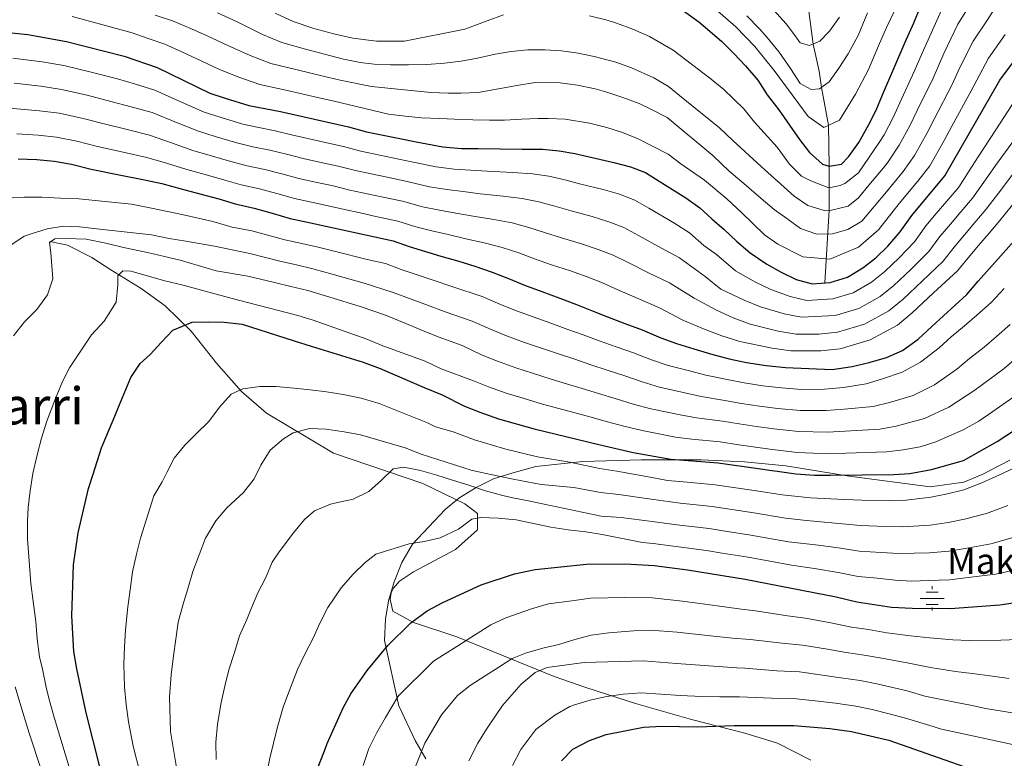
# Model space of a CAD drawing. Units: metres. Extents: x 593141 to 599983, y 4775337 to 4780060.
# Drawn here: x 594388 to 594693, y 4776382 to 4776611 of the extents above; entities that cross this region are included whole.
import ezdxf
from ezdxf.enums import TextEntityAlignment as Align

# ---------------------------------------------------------------- set-up
doc = ezdxf.new("R2010")
doc.units = ezdxf.units.M
doc.header["$MEASUREMENT"] = 0
doc.linetypes.add('DGN Style 3', pattern=[119.43106, 85.3079, -34.12316])
for name, color, linetype, lineweight in [('Nivel 11', 7, 'Continuous', 0), ('Nivel 13', 7, 'Continuous', 0), ('Nivel 21', 7, 'Continuous', 0), ('Nivel 35', 7, 'Continuous', 0), ('Nivel 4', 7, 'Continuous', 0), ('Nivel 43', 7, 'Continuous', 0), ('Nivel 45', 7, 'Continuous', 0), ('Nivel 5', 7, 'Continuous', 0), ('Nivel 57', 7, 'Continuous', 0)]:
    doc.layers.add(name, color=color, linetype=linetype, lineweight=lineweight)
doc.styles.add('Style-Times New Roman', font='txt')

# ---------------------------------------------------------------- blocks, each defined once
blk = doc.blocks.new('5NACIE')
at = {"layer": 'Nivel 13', "color": 4, "linetype": 'Continuous', "lineweight": 0, "flags": 128}
for points in [[(0, 28.1), (0, 37.5)], [(-37.5, 0), (37.5, 0)], [(-18.8, 18.7), (18.7, 18.7)], [(-18.8, -18.8), (18.7, -18.8)], [(0, -28.1), (0, -37.5)]]:
    blk.add_lwpolyline(points, dxfattribs=at)

msp = doc.modelspace()

# ---------------------------------------------------------------- linework, layer by layer
at = {"layer": 'Nivel 11', "color": 142, "linetype": 'DGN Style 3', "lineweight": 13}
msp.add_polyline3d([(594637.29, 4776529.54, 500), (594638.6, 4776552.03, 485), (594638.63, 4776565.68, 475), (594638.47, 4776578.39, 470), (594636.25, 4776590.15, 465), (594635.59, 4776595.23, 465), (594633.63, 4776603.57, 460), (594632.29, 4776613.8, 455), (594629.77, 4776625.4, 450), (594626.1, 4776643.26, 445), (594625.89, 4776658.51, 440), (594623.09, 4776674.83, 435), (594618.73, 4776690.04, 430), (594616.56, 4776701.89, 425), (594615.36, 4776711.51, 420), (594611.57, 4776726.08, 415), (594606.59, 4776741.5, 410.8)], dxfattribs=at)
at = {"layer": 'Nivel 21', "color": 7, "linetype": 'DGN Style 3', "lineweight": 0}
msp.add_polyline3d([(594396.82, 4776542.31, 541.84), (594402.34, 4776541.26, 543.4), (594409.95, 4776537.38, 544.15), (594415.83, 4776533.56, 545.72), (594425.23, 4776527.81, 547.21), (594432.68, 4776522.36, 548.85), (594440.73, 4776514.51, 550.27), (594448.55, 4776504.58, 552.43), (594456.3, 4776495.77, 555.19), (594464.13, 4776489.05, 557.06), (594484.86, 4776476.71, 562.73), (594512.6, 4776467.28, 567.5), (594525.57, 4776460.93, 568.92), (594529.53, 4776457.94, 570.78), (594529.52, 4776452.94, 571.83), (594522.73, 4776446.83, 572.2), (594509.74, 4776439.91, 572.13), (594505.33, 4776437, 572.13), (594503.46, 4776434.84, 572.13), (594502.72, 4776433.42, 572.13), (594502.41, 4776431.34, 572.13), (594503.31, 4776427.68, 572.43), (594509.64, 4776424.17, 573.54), (594523.14, 4776419.68, 580.11), (594553.35, 4776407.41, 592.72), (594563.19, 4776403.96, 595.63), (594578.55, 4776399.02, 597.12), (594595.93, 4776394.08, 599.06), (594612.49, 4776389.88, 601.3), (594622.63, 4776386.74, 603.91), (594633, 4776381.43, 605.63)], dxfattribs=at)
at = {"layer": 'Nivel 35', "color": 92, "linetype": 'DGN Style 3', "lineweight": 0}
msp.add_polyline3d([(594694.74, 4776474.53, 565.54), (594686.08, 4776470.06, 566.74), (594680.41, 4776467.68, 567.03), (594669.96, 4776466.2, 567.63), (594644.9, 4776469.51, 567.93), (594625.21, 4776472.81, 570.91), (594612.37, 4776474.02, 571.21), (594598.95, 4776474.63, 573.9), (594587.31, 4776474.64, 574.79), (594580.45, 4776474.65, 575.99), (594562.24, 4776474.07, 577.48), (594547.62, 4776472.6, 578.08), (594540.15, 4776470.52, 578.97), (594534.48, 4776468.73, 578.97), (594529.11, 4776466.05, 578.37), (594523.73, 4776462.78, 579.27), (594519.55, 4776459.2, 581.06), (594509.39, 4776448.47, 583.45), (594506.1, 4776442.8, 583.45), (594503.71, 4776436.83, 583.45), (594501.91, 4776430.87, 584.04), (594501.01, 4776425.2, 585.84), (594500.7, 4776418.63, 588.22), (594505.16, 4776398.34, 592.7), (594510.22, 4776387.59, 595.09), (594513.5, 4776381.91, 595.98)], dxfattribs=at)
at = {"layer": 'Nivel 4', "color": 30, "linetype": 'Continuous', "lineweight": 30, "flags": 128}
for points, elevation in [([(594593.47, 4776613.85), (594598.17, 4776610.48), (594600.85, 4776608.24), (594605.32, 4776604.43), (594609.12, 4776600.62), (594612.7, 4776596.82), (594616.5, 4776592.34), (594619.4, 4776587.86), (594622.98, 4776583.15), (594626.33, 4776578.45), (594629.46, 4776573.97), (594632.59, 4776569.94), (594636.61, 4776566.35), (594638.63, 4776565.68), (594642.43, 4776566.34), (594644.67, 4776568.58), (594647.81, 4776573.05), (594650.95, 4776578.65), (594653.2, 4776583.12), (594655.21, 4776587.82), (594662.17, 4776604.15), (594664.86, 4776610.19), (594666.88, 4776614.89)], 475), ([(594524.63, 4776571.21), (594529.78, 4776571.2), (594543.43, 4776570.96), (594549.7, 4776570.96), (594554.85, 4776570.5), (594559.77, 4776569.6), (594571.85, 4776566.9), (594577, 4776565.55), (594581.7, 4776563.76), (594585.95, 4776561.07), (594594.22, 4776555.91), (594598.47, 4776552.77), (594602.27, 4776549.41), (594606.08, 4776546.05), (594609.88, 4776542.46), (594614.13, 4776538.88), (594619.27, 4776535.29), (594623.74, 4776532.83), (594628.44, 4776530.58), (594633.36, 4776529.23), (594638.96, 4776529.68), (594644.33, 4776531.24), (594649.04, 4776534.14), (594653.07, 4776537.27), (594656.88, 4776540.85), (594660.69, 4776545.32), (594664.27, 4776550.46), (594674.57, 4776562.67), (594691.64, 4776592.38), (594703.07, 4776607.81)], 500), ([(594385.03, 4776607.04), (594390.01, 4776606.59), (594401.99, 4776604.37), (594419.93, 4776599.84), (594430.21, 4776596.29), (594446.55, 4776588.39), (594451.29, 4776586.79), (594458.62, 4776584.48), (594463.54, 4776583.58), (594468.47, 4776582.68), (594489.5, 4776577.96), (594495.09, 4776576.39), (594504.94, 4776574.36), (594510.53, 4776573.24), (594518.81, 4776571.66), (594524.63, 4776571.21)], 500), ([(594387.05, 4776567.96), (594392.87, 4776567.73), (594398.24, 4776567.28), (594403.61, 4776566.38), (594409.65, 4776564.8), (594418.38, 4776563), (594426.21, 4776561.43), (594431.58, 4776560.3), (594437.62, 4776558.73)], 525), ([(594437.62, 4776558.73), (594443.44, 4776557.16), (594449.26, 4776555.58), (594454.4, 4776554.01), (594460.22, 4776552.66), (594465.81, 4776551.09), (594471.41, 4776549.52), (594476.78, 4776548.39), (594503.41, 4776542.54), (594508.33, 4776540.75), (594518.17, 4776537.83), (594523.77, 4776536.25), (594528.69, 4776534.68), (594534.06, 4776532.88), (594539.21, 4776530.87), (594544.13, 4776528.85), (594549.5, 4776526.83), (594555.09, 4776524.8), (594560.24, 4776522.78), (594564.93, 4776520.99), (594569.86, 4776518.97), (594575.23, 4776516.95), (594580.59, 4776514.93), (594586.41, 4776512.46), (594591.33, 4776510.67), (594596.7, 4776509.09), (594601.85, 4776507.52), (594607.67, 4776505.95), (594613.04, 4776504.82), (594619.08, 4776503.92), (594625.12, 4776503.24), (594639.59, 4776502.63), (594645.79, 4776503.59), (594651.01, 4776504.78), (594656.46, 4776506.34), (594661.39, 4776508.58), (594666.24, 4776512.08), (594670.5, 4776515.95), (594681.4, 4776525.86), (594684.91, 4776530.04), (594702.09, 4776549.34)], 525), ([(594412.6, 4776378.6), (594408.11, 4776396.17), (594405.22, 4776409.82), (594404.33, 4776415.2), (594403.68, 4776426.24), (594404.24, 4776442.08), (594405.69, 4776451.99), (594408.86, 4776465.77), (594410.29, 4776470.22), (594412.9, 4776478.3), (594413.44, 4776479.59), (594417.01, 4776488.21), (594418.36, 4776491.48), (594421.95, 4776500.21), (594424.94, 4776504.46), (594428.01, 4776507.29), (594431.52, 4776511.09), (594435.03, 4776514.89), (594441.07, 4776517.35), (594446.07, 4776517.42), (594450.99, 4776517.34), (594456.51, 4776516.66), (594472.7, 4776511.57), (594477.92, 4776509.84), (594494.1, 4776504.9), (594499.32, 4776502.96), (594513.04, 4776497.08), (594518.63, 4776494.83), (594525.56, 4776491.24), (594530.22, 4776489.42), (594536.09, 4776487.33), (594547.14, 4776484.22), (594567.18, 4776479.34), (594577.89, 4776476.95), (594589.55, 4776474.84), (594604.16, 4776473.71), (594628.27, 4776470.32), (594634.09, 4776469.86)], 550), ([(594634.09, 4776469.86), (594639.09, 4776469.85), (594658.71, 4776470.06), (594663.7, 4776470.42), (594670.35, 4776471.62), (594680.28, 4776474.44), (594690.73, 4776480.32), (594705.13, 4776489.67)], 550), ([(594475.04, 4776366.47), (594482.03, 4776384.37), (594482.94, 4776386.68), (594487.87, 4776397.65), (594490.3, 4776402.01), (594495.27, 4776409.28), (594501.72, 4776417.06), (594508.85, 4776424.07), (594513.91, 4776427.82), (594518.74, 4776430.4), (594530.67, 4776435.87), (594541.06, 4776439.31), (594547.46, 4776440.56), (594563.41, 4776442.31), (594575.44, 4776442.32), (594584.39, 4776441.86), (594594.72, 4776440.54), (594612.59, 4776437.58), (594640.78, 4776432.17), (594647.27, 4776430.6), (594658.03, 4776428.97), (594664.35, 4776428.57), (594676.14, 4776428.55), (594691.64, 4776429.69), (594699.1, 4776430.75)], 575), ([(594555.56, 4776381.31), (594559.1, 4776384.84), (594564.27, 4776387.61), (594569.47, 4776389.41), (594581.09, 4776391.72), (594586.75, 4776392.03), (594597.72, 4776391.76), (594609.13, 4776392.2), (594627.64, 4776392.2), (594638.88, 4776391.26), (594645.57, 4776390.34), (594657.11, 4776387.62), (594680.38, 4776379.54)], 600)]:
    msp.add_lwpolyline(points, dxfattribs=dict(at, elevation=elevation))
at = {"layer": 'Nivel 5', "color": 30, "linetype": 'Continuous', "lineweight": 0, "flags": 128}
for points, elevation in [([(594691.21, 4776616.43), (594687.76, 4776611.12), (594683.34, 4776604.5), (594679.03, 4776596.15), (594676.82, 4776591.08), (594671.31, 4776580.53), (594669.01, 4776576.05), (594665.12, 4776569.06), (594661.56, 4776564.08), (594656.43, 4776557.71), (594648.81, 4776548.63), (594644.41, 4776546.02), (594639.63, 4776544.69), (594634.78, 4776544.62), (594629.71, 4776546.41), (594625.46, 4776549.48), (594621.59, 4776552.24), (594617.56, 4776555.68), (594612.12, 4776560.31), (594607.65, 4776564.19), (594602.51, 4776568.97), (594588.42, 4776580.85), (594583.72, 4776583.17), (594579.69, 4776585.11), (594574.62, 4776586.98), (594569.7, 4776588.63), (594566.05, 4776589.68), (594560.6, 4776590.88), (594555.23, 4776591.56), (594547.4, 4776591.64), (594542.32, 4776590.82), (594537.17, 4776589.86), (594529.71, 4776588.6), (594524.34, 4776588.38), (594520.46, 4776588.31), (594515.09, 4776588.54), (594496.66, 4776590.43), (594486.96, 4776592.41), (594481.62, 4776593.61), (594473.61, 4776595.55), (594465.47, 4776597.53), (594459.01, 4776599.99), (594452.14, 4776603.11), (594445.68, 4776606.13), (594440.84, 4776608.34), (594434.91, 4776610.81), (594429.52, 4776612.59)], 490), ([(594682.27, 4776615.69), (594678.61, 4776609.77), (594674.24, 4776600.67), (594670.93, 4776593.06), (594665.95, 4776582.96), (594663.74, 4776578.41), (594660.4, 4776572.26), (594656.98, 4776567.08), (594655.51, 4776565.18), (594650.94, 4776559.8), (594647.73, 4776555.92), (594644.52, 4776553.31), (594639.37, 4776552.05), (594637.06, 4776551.98), (594631.99, 4776553.55), (594627.81, 4776556.39), (594617.6, 4776565.65), (594608.81, 4776573.72), (594604.63, 4776577.6), (594593.3, 4776586.72), (594588.76, 4776590.38), (594584.21, 4776593.14), (594577.35, 4776596.21), (594572.5, 4776597.93), (594565.71, 4776599.73), (594560.79, 4776600.78), (594555.57, 4776601.46), (594550.42, 4776601.84), (594545.2, 4776601.84), (594539.98, 4776601.32), (594534.98, 4776600.43), (594529.53, 4776599.17), (594524.53, 4776598.28), (594519.31, 4776597.62), (594513.86, 4776597.25), (594508.19, 4776597.11), (594502.59, 4776597.11), (594497.45, 4776597.34), (594493.19, 4776597.87), (594487.97, 4776598.92), (594476.19, 4776601.99), (594468.89, 4776604.06), (594462.87, 4776606.59), (594454.94, 4776610.47), (594448.92, 4776613.23)], 485), ([(594564.34, 4776612.3), (594569.78, 4776610.95), (594572.69, 4776610.06), (594577.76, 4776608.18), (594582.91, 4776605.94), (594590.29, 4776601.68), (594601.99, 4776592.71), (594605.95, 4776589.5), (594612.13, 4776583.53), (594615.48, 4776579.34), (594622.49, 4776571.65), (594626.36, 4776566.35), (594630.09, 4776562.62), (594632.92, 4776561.12), (594638.51, 4776559.03), (594642.02, 4776559.7), (594643.51, 4776560.36), (594647.7, 4776563.64), (594654.41, 4776573.38), (594655.68, 4776575.45), (594658.47, 4776580.76), (594660.58, 4776585.39), (594665.03, 4776595.04), (594667.46, 4776600.74), (594673.87, 4776615.04)], 480), ([(594603.26, 4776614.54), (594609.65, 4776608.92), (594615.55, 4776602.82), (594621.6, 4776595.42), (594627.14, 4776587.89), (594632.15, 4776581.08), (594636.98, 4776577.67), (594641.81, 4776580), (594646.84, 4776588.05), (594650.81, 4776595.65), (594653.95, 4776603.01), (594656.38, 4776608.72), (594659.01, 4776614.15)], 470), ([(594621.49, 4776614.11), (594625.29, 4776609.85), (594627.3, 4776607.24), (594629.68, 4776603.95), (594632.59, 4776603.13), (594635.73, 4776604.47), (594638.79, 4776607.6), (594641.85, 4776611.92)], 460), ([(594403.77, 4776612.17), (594408.76, 4776610.78), (594413.76, 4776609.44), (594422.37, 4776607.06), (594427.09, 4776605.4), (594432.56, 4776603.55), (594437.77, 4776601.22), (594442.45, 4776599.04), (594449.35, 4776595.75), (594455.15, 4776593.39), (594462.05, 4776591.01), (594471.04, 4776589.12), (594479.92, 4776587.05), (594485.03, 4776585.9), (594501.96, 4776581.86), (594507.11, 4776581.18), (594512.18, 4776580.73), (594517.85, 4776580.5), (594522.4, 4776580.34), (594528.07, 4776580.11), (594533.29, 4776579.96), (594537.92, 4776580.03), (594543.22, 4776580.24), (594548.37, 4776580.54), (594551.42, 4776580.53), (594556.79, 4776580.3), (594564.33, 4776579.03), (594569.7, 4776577.68), (594574.55, 4776576.11), (594579.39, 4776574.16), (594588.66, 4776569.47), (594592.64, 4776566.42), (594599.97, 4776561.36), (594606.85, 4776555.55), (594611.49, 4776551.34), (594618.62, 4776544.37), (594622.74, 4776541.5), (594630.48, 4776537.6), (594638.89, 4776536.88), (594647.71, 4776540.58), (594653.99, 4776545.95), (594660.35, 4776554.09), (594666.14, 4776561.1), (594669.85, 4776565.86), (594674.28, 4776573.7), (594676.68, 4776578.1), (594682.72, 4776589.1), (594688.07, 4776599.22), (594693.26, 4776606.56)], 495), ([(594466.74, 4776613.2), (594472.32, 4776610.58), (594478.76, 4776608.43), (594485.01, 4776606.73), (594490.82, 4776605.43), (594498.23, 4776604.47), (594506.89, 4776604.46), (594525.61, 4776608.17), (594532.56, 4776610.84), (594537.63, 4776612.63)], 480), ([(594613.11, 4776612.38), (594616.99, 4776608.35), (594619.45, 4776605.66), (594623.17, 4776601.1), (594626.67, 4776596.03), (594629.65, 4776591.4), (594633.01, 4776589.45), (594635.69, 4776589.75), (594638.6, 4776591.84), (594641.67, 4776596.08), (594644.51, 4776600.56), (594647.59, 4776606.25), (594650.58, 4776613.29)], 465), ([(594697.79, 4776588.44), (594690.36, 4776577), (594684.89, 4776568.62), (594682.11, 4776564.22), (594678.83, 4776559.23), (594675.1, 4776554.81), (594671.87, 4776550.99), (594668.65, 4776547.17), (594665.13, 4776542.29), (594660.41, 4776537.24), (594655.9, 4776533.01), (594651.73, 4776529.7), (594646.09, 4776526.39), (594639.73, 4776524.52), (594631.71, 4776524.04), (594626.57, 4776525.25), (594620.53, 4776527.45), (594615.79, 4776529.74), (594609.57, 4776533.24), (594603.68, 4776538.27), (594599.79, 4776541.08), (594595.35, 4776545.01), (594590.42, 4776548.12), (594582.73, 4776552.65), (594578.35, 4776555.2), (594573.65, 4776557), (594568.5, 4776558.48), (594561.62, 4776560.17), (594556.64, 4776561.45), (594551.72, 4776562.57), (594546.57, 4776563.34), (594540.48, 4776563.71), (594532.58, 4776564.14), (594527.46, 4776564.52), (594522.33, 4776564.83), (594516.72, 4776565.48), (594509.11, 4776567.1), (594503.21, 4776568.31), (594493.39, 4776570.36), (594487.93, 4776571.83), (594481.84, 4776573.19), (594476.86, 4776574.3), (594471.84, 4776575.48), (594466.82, 4776576.68), (594461.71, 4776577.67), (594456.75, 4776578.7), (594449.72, 4776580.86), (594444.77, 4776582.46), (594437.69, 4776585.61), (594429.41, 4776589.32), (594423.4, 4776591.16), (594417.88, 4776592.83), (594410.07, 4776594.81), (594401.24, 4776596.95), (594394.51, 4776598.09), (594385.43, 4776599.22)], 505), ([(594696.18, 4776574), (594690.22, 4776565.9), (594687.16, 4776561.44), (594683.08, 4776555.78), (594679.48, 4776551.52), (594676.25, 4776547.7), (594673.02, 4776543.88), (594669.58, 4776539.27), (594663.95, 4776533.64), (594658.73, 4776528.74), (594654.43, 4776525.26), (594647.84, 4776521.55), (594640.5, 4776519.36), (594630.07, 4776518.84), (594624.7, 4776519.92), (594617.31, 4776522.07), (594612.3, 4776524.18), (594605.01, 4776527.59), (594600.21, 4776531.51), (594592.22, 4776537.25), (594586.62, 4776540.33), (594579.51, 4776544.23), (594574.99, 4776546.65), (594570.29, 4776548.44), (594565.15, 4776550.06), (594558.59, 4776551.84), (594553.51, 4776553.3), (594548.59, 4776554.65), (594543.44, 4776555.73), (594537.53, 4776556.45), (594530.37, 4776557.17), (594525.14, 4776557.85), (594520.03, 4776558.45), (594514.62, 4776559.29), (594507.68, 4776560.96), (594501.49, 4776562.26), (594496.57, 4776563.3), (594491.67, 4776564.33), (594486.36, 4776565.7), (594480.57, 4776566.99), (594475.5, 4776568.1), (594470.33, 4776569.39), (594465.17, 4776570.67), (594459.89, 4776571.75), (594454.87, 4776572.92), (594448.15, 4776574.93), (594442.98, 4776576.53), (594436.16, 4776579.28), (594428.61, 4776582.34), (594422.15, 4776584.12), (594415.82, 4776585.82), (594408.46, 4776587.7), (594400.49, 4776589.53), (594394.1, 4776590.5), (594385.83, 4776591.41)], 510), ([(594695.56, 4776563.17), (594692.21, 4776558.66), (594687.33, 4776552.34), (594683.86, 4776548.23), (594680.63, 4776544.41), (594677.4, 4776540.59), (594674.03, 4776536.24), (594667.48, 4776530.04), (594661.55, 4776524.48), (594657.12, 4776520.82), (594649.59, 4776516.7), (594641.27, 4776514.21), (594635.4, 4776513.63), (594628.42, 4776513.64), (594622.82, 4776514.58), (594614.1, 4776516.7), (594608.82, 4776518.63), (594603.67, 4776521.01), (594596.74, 4776524.75), (594589.1, 4776529.49), (594582.83, 4776532.53), (594576.29, 4776535.81), (594571.64, 4776538.1), (594566.94, 4776539.89), (594561.79, 4776541.64), (594555.56, 4776543.5), (594550.38, 4776545.15), (594545.46, 4776546.72), (594540.32, 4776548.11), (594534.59, 4776549.19), (594528.17, 4776550.2), (594522.82, 4776551.18), (594517.73, 4776552.08), (594512.52, 4776553.11), (594506.26, 4776554.82), (594499.76, 4776556.2), (594489.97, 4776558.3), (594484.8, 4776559.57), (594479.31, 4776560.79), (594474.13, 4776561.9), (594468.83, 4776563.29), (594463.52, 4776564.67), (594458.06, 4776565.84), (594453, 4776567.14), (594446.58, 4776569.01), (594441.19, 4776570.6), (594434.63, 4776572.96), (594427.81, 4776575.37), (594420.89, 4776577.08), (594413.77, 4776578.82), (594406.84, 4776580.59), (594399.74, 4776582.12), (594393.69, 4776582.91), (594380.66, 4776584)], 515), ([(594697.25, 4776555.87), (594691.59, 4776548.9), (594688.23, 4776544.93), (594685.01, 4776541.12), (594681.78, 4776537.3), (594678.47, 4776533.22), (594671.02, 4776526.44), (594664.38, 4776520.22), (594659.81, 4776516.37), (594651.35, 4776511.86), (594642.03, 4776509.05), (594636.08, 4776508.43), (594626.77, 4776508.44), (594620.95, 4776509.25), (594610.88, 4776511.32), (594605.33, 4776513.08), (594600.19, 4776515.05), (594593.27, 4776517.98), (594585.97, 4776521.73), (594579.03, 4776524.74), (594573.07, 4776527.39), (594568.29, 4776529.54), (594563.59, 4776531.34), (594558.44, 4776533.22), (594552.53, 4776535.16), (594547.25, 4776537), (594542.33, 4776538.79), (594537.19, 4776540.5), (594531.64, 4776541.94), (594525.97, 4776543.22), (594520.49, 4776544.5), (594515.43, 4776545.7), (594510.43, 4776546.93), (594504.83, 4776548.68), (594498.04, 4776550.15), (594493.14, 4776551.21), (594488.26, 4776552.27), (594483.23, 4776553.45), (594478.04, 4776554.59), (594472.77, 4776555.71), (594467.32, 4776557.19), (594461.87, 4776558.66), (594456.23, 4776559.92), (594451.13, 4776561.36), (594445.01, 4776563.08), (594439.41, 4776564.66), (594433.11, 4776566.63), (594427.01, 4776568.4), (594419.63, 4776570.04), (594411.71, 4776571.81), (594405.23, 4776573.48), (594398.99, 4776574.7), (594393.28, 4776575.32), (594386.64, 4776575.78)], 520), ([(594383.45, 4776555.77), (594388.9, 4776556.06), (594394.35, 4776556.06), (594400.16, 4776555.75), (594405.83, 4776555.6), (594422.19, 4776553.95), (594428.45, 4776552.69), (594438.33, 4776550.61), (594447.43, 4776548.56), (594453.43, 4776546.79), (594459.56, 4776545.64), (594469.8, 4776542.89), (594475.07, 4776541.74), (594480.09, 4776540.59), (594485.49, 4776539.24), (594495.35, 4776536.75), (594501.03, 4776535.5), (594505.88, 4776533.66), (594511.18, 4776531.86), (594516.11, 4776530.21), (594521.62, 4776528.42), (594530.97, 4776525.27), (594536.48, 4776522.94), (594541.35, 4776520.96), (594546.82, 4776518.93), (594552.25, 4776517.04), (594557.62, 4776515.07)], 530), ([(594384.47, 4776541.05), (594388.87, 4776544.03), (594391.11, 4776544.77), (594396.04, 4776546.26), (594401.11, 4776547.07), (594406.11, 4776546.92), (594411.41, 4776546.24), (594428.36, 4776544.42), (594433.91, 4776543.28), (594439.04, 4776542.49), (594447.95, 4776540.9), (594458.91, 4776538.62), (594468.19, 4776536.26), (594473.35, 4776535.08), (594478.51, 4776533.86), (594484.44, 4776532.23), (594494.39, 4776529.39), (594503.43, 4776526.56), (594509.24, 4776524.4), (594514.05, 4776522.59), (594519.47, 4776520.58), (594527.89, 4776517.66), (594533.75, 4776515.02), (594538.56, 4776513.07), (594544.14, 4776511.03), (594549.42, 4776509.27), (594555, 4776507.36), (594559.76, 4776505.81), (594564.66, 4776504.12), (594569.82, 4776502.44), (594575.23, 4776500.69), (594580.67, 4776498.78), (594585.96, 4776497.18), (594593.84, 4776495.39), (594598.93, 4776494.29), (594606.27, 4776493.05), (594611.47, 4776492.1), (594617.07, 4776491.28)], 535), ([(594385.62, 4776513.11), (594388.98, 4776517.44), (594392.79, 4776521.24), (594396.17, 4776525.83), (594397.78, 4776530.76), (594397.17, 4776538.85), (594396.81, 4776541.99), (594398.47, 4776543.16), (594401.99, 4776543.28), (594408.1, 4776543.03), (594414.23, 4776541.88), (594419.75, 4776540.53), (594427.13, 4776538.96), (594432.43, 4776537.68), (594437.35, 4776536.56), (594448.47, 4776533.23), (594458.25, 4776531.6), (594466.59, 4776529.63), (594471.64, 4776528.43), (594476.93, 4776527.13), (594483.38, 4776525.22), (594493.43, 4776522.04), (594500.97, 4776519.47), (594507.3, 4776516.94), (594511.99, 4776514.97), (594517.33, 4776512.75), (594524.8, 4776510.05), (594531.02, 4776507.09), (594535.78, 4776505.19), (594541.45, 4776503.13), (594546.58, 4776501.51), (594552.38, 4776499.65), (594557.17, 4776498.22), (594562.06, 4776496.7), (594567.12, 4776495.18), (594572.55, 4776493.57), (594577.8, 4776491.93), (594583.27, 4776490.44), (594592.41, 4776488.54), (594597.46, 4776487.68), (594605.56, 4776486.6), (594610.68, 4776485.74), (594616.07, 4776484.96), (594621.46, 4776484.27), (594629.16, 4776483.4), (594638.16, 4776483.2), (594643.58, 4776483.5)], 540), ([(594403.24, 4776377.96), (594398.34, 4776394.38), (594396.78, 4776399.83), (594395.74, 4776404.16), (594394.55, 4776409.68), (594393.66, 4776413.48), (594392.92, 4776419.08), (594392.48, 4776424.53), (594391.66, 4776430.65), (594391, 4776436.24), (594389.97, 4776450.12), (594389.97, 4776455.57), (594390.2, 4776459.89), (594390.73, 4776464.96), (594391.56, 4776470.41), (594392.91, 4776476.15), (594394.33, 4776481.3), (594395.98, 4776486.6), (594396.8, 4776488.76), (594398.67, 4776493.6), (594400.77, 4776498.9), (594403.01, 4776503.21), (594409.81, 4776513.43), (594413.7, 4776517.6), (594417.43, 4776523.49), (594417.96, 4776528.94), (594417.97, 4776531.7), (594419.53, 4776533.26), (594422, 4776533.11), (594432.59, 4776530.19), (594437.81, 4776528.92), (594453.47, 4776524.65), (594458.62, 4776523.37), (594473.76, 4776519.4), (594478.53, 4776517.9), (594495.24, 4776512.07), (594500.16, 4776509.97), (594513.36, 4776505.18), (594518.28, 4776502.87), (594528.29, 4776499.17), (594533, 4776497.3), (594538.77, 4776495.23), (594543.74, 4776493.74), (594549.76, 4776491.94), (594559.46, 4776489.28), (594564.42, 4776487.92), (594569.86, 4776486.45), (594574.93, 4776485.09), (594580.58, 4776483.69), (594590.98, 4776481.69), (594596, 4776481.06), (594604.86, 4776480.16), (594609.9, 4776479.38), (594615.07, 4776478.64), (594620.24, 4776477.94), (594628.72, 4776476.86), (594638.63, 4776476.52), (594643.83, 4776476.7), (594656.56, 4776477.09), (594661.58, 4776477.74), (594666.9, 4776478.7), (594671.69, 4776480.19), (594680.21, 4776483.9)], 545), ([(594557.62, 4776515.07), (594562.35, 4776513.4), (594567.26, 4776511.55), (594572.52, 4776509.69), (594577.91, 4776507.81), (594583.54, 4776505.62), (594588.65, 4776503.92), (594595.27, 4776502.24), (594600.39, 4776500.91), (594606.97, 4776499.5), (594612.25, 4776498.46), (594618.08, 4776497.6), (594623.9, 4776496.92), (594630.05, 4776496.47), (594637.23, 4776496.55), (594643.06, 4776497.1), (594650.11, 4776498.2), (594655.22, 4776499.7), (594661.28, 4776501.82), (594666.93, 4776504.92), (594672.76, 4776509.37), (594676.46, 4776512.78), (594680.67, 4776516.2), (594684.43, 4776519.49), (594688.88, 4776523.39), (594692.98, 4776527.75)], 530), ([(594617.07, 4776491.28), (594622.68, 4776490.59), (594629.61, 4776489.93), (594637.69, 4776489.88), (594643.32, 4776490.3), (594652.26, 4776491.16), (594657.34, 4776492.38), (594664.75, 4776494.61), (594671.36, 4776497.92), (594678.3, 4776502.79), (594682.13, 4776506.03), (594686.78, 4776509.57), (594690.55, 4776512.85), (594694.84, 4776516.59)], 535), ([(594643.58, 4776483.5), (594654.41, 4776484.13), (594659.46, 4776485.06), (594668.22, 4776487.4), (594675.79, 4776490.91), (594683.84, 4776496.21), (594692.9, 4776502.94), (594700.79, 4776509.79)], 540), ([(594424.88, 4776377.34), (594422.73, 4776385.78), (594421.32, 4776393.31), (594420.58, 4776398.76), (594420.06, 4776404.13), (594419.85, 4776411.14), (594420, 4776416.59), (594420.38, 4776421.89), (594421.06, 4776429.05), (594421.81, 4776434.35), (594422.56, 4776439.87), (594423.76, 4776445.38), (594424.96, 4776450.31), (594429.15, 4776463.43), (594431.69, 4776467.76), (594433.12, 4776470.67), (594435.43, 4776475.14), (594438.72, 4776479.16), (594442.31, 4776482.67), (594446.19, 4776486.54), (594449.55, 4776490.94), (594453.14, 4776495.04), (594456.79, 4776496.68), (594462.02, 4776497.42), (594467.09, 4776497.34), (594472.69, 4776496.88), (594477.68, 4776496.36), (594482.68, 4776495.68), (594487.9, 4776494.93), (594493.5, 4776493.73), (594499.09, 4776492.08), (594514.08, 4776486.11), (594516.56, 4776484.84), (594521.99, 4776483.35), (594528.66, 4776480.86), (594538.37, 4776477.98), (594548.2, 4776475.6), (594558.17, 4776473.94), (594567.43, 4776471.93), (594572.74, 4776471.06), (594583.13, 4776469.22), (594588.52, 4776468.24), (594594.57, 4776467.67), (594603.26, 4776466.91), (594608.21, 4776466.19), (594616.13, 4776465.04), (594624.08, 4776463.76), (594632.87, 4776462.82), (594643.43, 4776462.36), (594648.73, 4776462.08), (594657.41, 4776462.02), (594662.57, 4776462.13), (594670.15, 4776463), (594675.36, 4776464.1), (594680.45, 4776465.33), (594686.04, 4776467.45), (594692.41, 4776470.41), (594698.2, 4776473.17)], 555), ([(594680.21, 4776483.9), (594685.09, 4776486.64), (594689.38, 4776489.63), (594699.01, 4776496.3)], 545), ([(594436.53, 4776376.68), (594434.31, 4776390.41), (594433.95, 4776401.15), (594434.55, 4776407.94), (594435.23, 4776413.83), (594435.91, 4776419.05), (594436.73, 4776424.28), (594438.08, 4776429.5), (594439.73, 4776434.64), (594441.23, 4776440.01), (594445.12, 4776450.3), (594448.41, 4776455.75), (594451.77, 4776459.77), (594456.92, 4776464.47), (594460.21, 4776468.71), (594462.3, 4776472.96), (594465.21, 4776477.66), (594469.32, 4776481.09), (594472.38, 4776482.95), (594477.46, 4776484.36), (594482.61, 4776484.13), (594488.2, 4776483.31), (594493.2, 4776482.33), (594507.15, 4776478.36), (594512.07, 4776476.42), (594527.6, 4776471.38), (594531.76, 4776470.47), (594540.64, 4776468.62), (594549.26, 4776466.98), (594559.48, 4776466.04), (594567.67, 4776464.52), (594573.41, 4776463.88), (594583.44, 4776462.38), (594592.46, 4776461.16), (594602.36, 4776460.11), (594615.24, 4776458.17), (594625.06, 4776456.48), (594631.65, 4776455.77), (594642.77, 4776454.81), (594648.36, 4776454.21), (594656.11, 4776453.98), (594661.43, 4776453.84), (594669.95, 4776454.39), (594675.55, 4776455.21), (594680.62, 4776456.23), (594687.44, 4776458.01), (594694.08, 4776460.49)], 560), ([(594448.47, 4776381.64), (594448.4, 4776387.08), (594448.85, 4776392.68), (594450.06, 4776399.39), (594451.11, 4776404.46), (594452.38, 4776409.46), (594454.03, 4776414.53), (594455.75, 4776420.05), (594457.99, 4776425.12), (594459.26, 4776428.25), (594461.36, 4776433.32), (594463.83, 4776438.17), (594465.85, 4776442.87), (594468.01, 4776446.08), (594472.49, 4776451.96), (594475.86, 4776456.14), (594478.99, 4776458.82), (594483.92, 4776460.83), (594485.71, 4776461.28), (594491.01, 4776462.46), (594495.86, 4776464.84), (594499.74, 4776468.27), (594503.4, 4776471.85), (594506.69, 4776472.3), (594511.83, 4776471.32), (594516.91, 4776469.82), (594521.75, 4776468.32), (594526.82, 4776466.75), (594532.05, 4776465.03), (594537.04, 4776463.68), (594540.03, 4776462.93), (594545.32, 4776461.88), (594550.25, 4776460.91), (594567.92, 4776457.12), (594574.09, 4776456.69), (594583.76, 4776455.54), (594591.43, 4776454.51), (594601.45, 4776453.31), (594606.4, 4776452.54), (594614.36, 4776451.3), (594626.03, 4776449.19), (594635.38, 4776448.15), (594642.11, 4776447.26), (594648, 4776446.34), (594654.81, 4776445.93), (594660.3, 4776445.55), (594669.75, 4776445.78), (594675.75, 4776446.32), (594680.79, 4776447.13), (594688.84, 4776448.57), (594695.75, 4776450.58)], 565), ([(594464.07, 4776376.88), (594465.11, 4776382.1), (594467.36, 4776391.42), (594469.24, 4776397.91), (594470.58, 4776401.49), (594473.73, 4776409.62), (594475.97, 4776414.32), (594478.59, 4776419.31), (594480.68, 4776423.94), (594483.07, 4776428.86), (594487.26, 4776434.97), (594490.99, 4776439.14), (594494.73, 4776442.8), (594498.01, 4776445.33), (594508.38, 4776448.6), (594513.01, 4776449.34), (594518.01, 4776450.46), (594523.68, 4776453.14), (594527.79, 4776456.19), (594530.63, 4776456.71), (594536, 4776456.55), (594541.52, 4776456.02), (594546.89, 4776454.83), (594552.33, 4776453.7), (594557.71, 4776452.95), (594563.15, 4776452.27), (594568.22, 4776451.44), (594580.78, 4776448.98), (594584.07, 4776448.7), (594590.39, 4776447.87), (594600.55, 4776446.52), (594605.49, 4776445.72), (594613.47, 4776444.44), (594627.01, 4776441.91), (594634.14, 4776440.92), (594641.44, 4776439.72), (594647.63, 4776438.47), (594653.51, 4776437.89), (594659.17, 4776437.26), (594664.22, 4776436.94), (594669.55, 4776437.17), (594675.95, 4776437.44), (594680.96, 4776438.02), (594690.24, 4776439.13), (594697.43, 4776440.67)], 570), ([(594583.73, 4776431.83), (594575.23, 4776431.93), (594564.62, 4776431.73), (594558.77, 4776430.84), (594551.61, 4776429.94), (594546.31, 4776428.45), (594538.33, 4776425.62), (594533.7, 4776423.47), (594527.5, 4776419.52), (594523.1, 4776416.76), (594515.86, 4776412.15), (594504.95, 4776401.34), (594500.99, 4776394.7), (594498.23, 4776389.86), (594495.83, 4776385.08), (594494.04, 4776379.86)], 580), ([(594700.01, 4776418.98), (594691.94, 4776418.68), (594682.09, 4776418.55), (594676.99, 4776418.75), (594669.73, 4776419.39), (594663.85, 4776420.05), (594656.51, 4776421.01), (594650.88, 4776421.95), (594645.59, 4776422.73), (594639.15, 4776424.1), (594631.31, 4776425.49), (594625.68, 4776426.24), (594615.82, 4776427.75), (594610.61, 4776428.45), (594603.21, 4776429.47), (594593.13, 4776430.83), (594583.73, 4776431.83)], 580), ([(594694.47, 4776406.77), (594689.32, 4776407.52), (594682.98, 4776408.35), (594677.84, 4776408.95), (594670.12, 4776410.22), (594663.34, 4776411.53), (594654.99, 4776413.06), (594649.55, 4776414.04), (594643.91, 4776414.86), (594637.52, 4776416.02), (594630.39, 4776417.17), (594624.05, 4776417.73), (594614.15, 4776418.86), (594608.64, 4776419.33), (594601.84, 4776420.04), (594591.53, 4776421.13), (594583.07, 4776421.8), (594579.33, 4776421.68), (594570.25, 4776420.94), (594564.8, 4776420.2), (594559.73, 4776418.87), (594554.8, 4776417.3), (594549.8, 4776416.19), (594544.43, 4776414.7), (594540.25, 4776412.99), (594536.14, 4776410.31), (594531.89, 4776407.63), (594527.26, 4776404.65)], 585), ([(594697.97, 4776395.74), (594692.97, 4776396.57), (594687.15, 4776397.54), (594682.98, 4776398.44), (594677.68, 4776399.42), (594668.36, 4776401.37), (594662.84, 4776403.02), (594653.47, 4776405.1), (594648.23, 4776406.14), (594642.24, 4776407), (594635.89, 4776407.94), (594629.47, 4776408.84), (594622.41, 4776409.22), (594612.48, 4776409.98), (594609.99, 4776410.07), (594591.28, 4776411.4), (594580.97, 4776412.28), (594562.68, 4776411.71), (594551.17, 4776410.24), (594547.48, 4776408.62), (594543.05, 4776405.09), (594537.3, 4776398.46), (594533.18, 4776392.36), (594532.31, 4776391.13), (594529.69, 4776386.73), (594526.85, 4776381.29)], 590), ([(594383.61, 4776280.51), (594388.75, 4776281.31), (594393.86, 4776282.74), (594400.04, 4776284.34), (594405.82, 4776287.29), (594406.8, 4776288.69), (594409.58, 4776292.66), (594411.74, 4776299.91), (594411.83, 4776306.13), (594411.35, 4776315.04), (594410.91, 4776320.81), (594409.23, 4776329.9), (594405.62, 4776343.6), (594403.29, 4776350.16), (594401.42, 4776356.65), (594390.49, 4776389.86), (594388.93, 4776394.94), (594387.59, 4776399.34), (594386.1, 4776404.26)], 540), ([(594527.26, 4776404.65), (594523.3, 4776401.52), (594518.37, 4776395.48), (594513.21, 4776386.69), (594509.1, 4776376.4)], 585), ([(594695.55, 4776386.35), (594673.1, 4776391.23), (594670.89, 4776391.87), (594662.34, 4776394.5), (594657.29, 4776395.89), (594651.95, 4776397.15), (594646.9, 4776398.24), (594640.56, 4776399.13), (594634.25, 4776399.86), (594628.56, 4776400.52), (594620.77, 4776400.71), (594610.81, 4776401.09), (594604.69, 4776401.08), (594599.09, 4776401.19), (594592.57, 4776401.52), (594580.35, 4776402.31), (594574.76, 4776401.94), (594569.53, 4776401.2), (594564.54, 4776400.09), (594559.31, 4776398.52), (594558.19, 4776398.08), (594553.49, 4776395.4), (594547.67, 4776390.93), (594543.03, 4776384.74), (594540.42, 4776379.82)], 595)]:
    msp.add_lwpolyline(points, dxfattribs=dict(at, elevation=elevation))
at = {"layer": 'Nivel 57', "color": 92, "linetype": 'DGN Style 3', "lineweight": 0}
for points in [[(594694.74, 4776474.53, 565.54), (594686.08, 4776470.06, 566.74), (594680.41, 4776467.68, 567.03), (594669.96, 4776466.2, 567.63), (594644.9, 4776469.51, 567.93), (594625.21, 4776472.81, 570.91), (594612.37, 4776474.02, 571.21), (594598.95, 4776474.63, 573.9), (594587.31, 4776474.64, 574.79), (594580.45, 4776474.65, 575.99), (594562.24, 4776474.07, 577.48), (594547.62, 4776472.6, 578.08), (594540.15, 4776470.52, 578.97), (594534.48, 4776468.73, 578.97), (594529.11, 4776466.05, 578.37), (594523.73, 4776462.78, 579.27), (594519.55, 4776459.2, 581.06), (594509.39, 4776448.47, 583.45), (594506.1, 4776442.8, 583.45), (594503.71, 4776436.83, 583.45), (594501.91, 4776430.87, 584.04), (594501.01, 4776425.2, 585.84), (594500.7, 4776418.63, 588.22), (594505.16, 4776398.34, 592.7), (594510.22, 4776387.59, 595.09), (594513.5, 4776381.91, 595.98)], [(594513.5, 4776381.91, 595.98), (594510.22, 4776387.59, 595.09), (594505.16, 4776398.34, 592.7), (594500.7, 4776418.63, 588.22), (594501.01, 4776425.2, 585.84), (594501.91, 4776430.87, 584.04), (594503.71, 4776436.83, 583.45), (594506.1, 4776442.8, 583.45), (594509.39, 4776448.47, 583.45), (594519.55, 4776459.2, 581.06), (594523.73, 4776462.78, 579.27), (594529.11, 4776466.05, 578.37), (594534.48, 4776468.73, 578.97), (594540.15, 4776470.52, 578.97), (594547.62, 4776472.6, 578.08), (594562.24, 4776474.07, 577.48), (594580.45, 4776474.65, 575.99), (594587.31, 4776474.64, 574.79), (594598.95, 4776474.63, 573.9), (594612.37, 4776474.02, 571.21), (594625.21, 4776472.81, 570.91), (594644.9, 4776469.51, 567.93), (594669.96, 4776466.2, 567.63), (594680.41, 4776467.68, 567.03), (594686.08, 4776470.06, 566.74), (594694.74, 4776474.53, 565.54)]]:
    msp.add_polyline3d(points, dxfattribs=at)

# ---------------------------------------------------------------- block references
at = {"layer": 'Nivel 13', "color": 4, "linetype": 'Continuous', "lineweight": 0, "xscale": 0.1000009313241567, "yscale": 0.1000009313241567, "zscale": 0.1000009313241567}
msp.add_blockref('5NACIE', (594670.62, 4776431.66, 573.2), dxfattribs=at)

# ---------------------------------------------------------------- texts
at = {"layer": 'Nivel 43', "color": 4, "linetype": 'Continuous', "lineweight": 0, "style": 'Style-Times New Roman'}
msp.add_text('Makutsolako Iturria', height=8, dxfattribs=at).set_placement((594675.25, 4776439.26, 568.94))
at = {"layer": 'Nivel 45', "color": 7, "linetype": 'Continuous', "lineweight": 0, "style": 'Style-Times New Roman'}
msp.add_text('Puntalarri', height=11.5, dxfattribs=at).set_placement((594370.66, 4776491.35, 538.4), align=Align.MIDDLE_CENTER)

doc.saveas('drawing.dxf')
